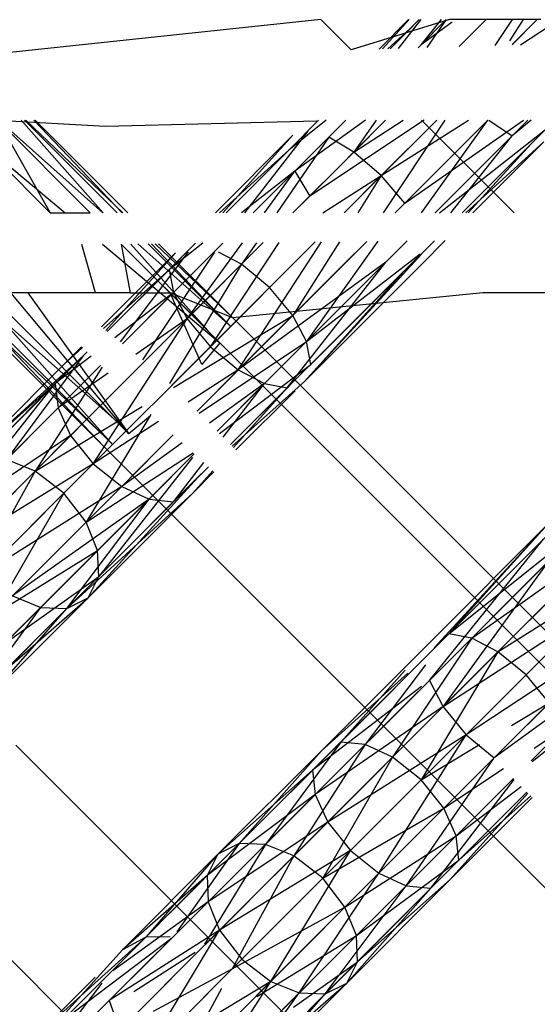
# Model space of a CAD drawing. Units: millimetres. Extents: x 75 to 515, y 82 to 548.
# Drawn here: x 427 to 428, y 404 to 405 of the extents above; entities that cross this region are included whole.
import ezdxf

# ---------------------------------------------------------------- set-up
doc = ezdxf.new("R2010")
doc.units = ezdxf.units.MM
doc.layers.add('KROMMA', color=3, linetype='Continuous')

msp = doc.modelspace()

# ---------------------------------------------------------------- linework, layer by layer
at = {"layer": 'KROMMA'}
for p, q in [((427.6812, 405.1836), (427.2202, 405.135)), ((427.6812, 405.1836), (427.7144, 405.1504)), ((427.8226, 405.1836), (427.7144, 405.1504)), ((427.7451, 405.1513), (427.7774, 405.1836)), ((427.778, 405.1836), (427.7488, 405.1514)), ((427.7571, 405.1517), (427.789, 405.1836)), ((427.791, 405.1836), (427.7662, 405.152)), ((427.7879, 405.1526), (427.8188, 405.1836)), ((427.7912, 405.1559), (427.8188, 405.1836)), ((427.7912, 405.1559), (427.8137, 405.1836)), ((427.8253, 405.1808), (427.7912, 405.1559)), ((427.8189, 405.1836), (427.7975, 405.1529)), ((427.9226, 405.1836), (427.8226, 405.1836)), ((427.8331, 405.154), (427.8626, 405.1836)), ((427.8726, 405.1553), (427.8918, 405.1836)), ((427.9033, 405.1836), (427.8884, 405.1604)), ((427.8911, 405.1558), (427.9188, 405.1836)), ((427.8918, 405.1566), (427.9188, 405.1836)), ((427.9003, 405.1561), (427.9428, 405.1836)), ((427.7824, 405.177), (427.7546, 405.1516)), ((427.7571, 405.1517), (427.7824, 405.177)), ((427.3259, 405.0731), (427.3838, 404.9714)), ((427.3259, 405.0731), (427.4445, 405.0668)), ((427.4276, 404.9714), (427.3259, 405.0731)), ((427.4276, 404.9714), (427.3259, 405.0731)), ((427.3268, 405.0731), (427.4415, 404.9714)), ((427.3517, 405.0731), (427.4421, 404.9714)), ((427.4574, 404.9714), (427.3557, 405.0731)), ((427.4574, 404.9714), (427.3557, 405.0731)), ((427.3569, 405.0731), (427.4635, 404.9714)), ((427.3657, 405.0731), (427.4627, 404.9714)), ((427.469, 404.9714), (427.3673, 405.0731)), ((427.4445, 405.0668), (427.6768, 405.0726)), ((427.687, 405.0731), (427.6458, 405.0404)), ((427.6458, 405.0404), (427.6786, 405.0731)), ((427.7301, 405.0731), (427.6526, 405.0174)), ((427.6526, 405.0174), (427.7084, 405.0731)), ((427.6689, 404.9899), (427.7522, 405.0731)), ((427.7946, 405.0731), (427.6689, 404.9899)), ((427.6898, 405.0546), (427.7084, 405.0731)), ((427.7066, 404.9714), (427.8084, 405.0731)), ((427.7173, 405.0382), (427.7715, 405.0731)), ((427.7173, 405.0382), (427.7522, 405.0731)), ((427.7417, 405.0731), (427.7173, 405.0382)), ((427.7475, 405.0123), (427.8433, 405.0731)), ((427.8084, 405.0731), (427.7475, 405.0123)), ((427.7501, 404.9714), (427.8175, 405.0731)), ((427.8645, 405.0731), (427.7628, 404.9714)), ((427.8645, 405.0731), (427.7735, 404.9821)), ((427.7735, 404.9821), (427.9037, 405.0731)), ((427.7915, 404.9714), (427.8647, 405.0731)), ((427.7916, 405.0731), (427.8933, 404.9714)), ((427.9084, 405.0731), (427.8066, 404.9714)), ((427.8658, 405.0731), (427.8912, 405.0559)), ((427.9122, 405.0731), (427.8912, 405.0559)), ((427.9122, 405.0472), (427.9356, 405.0706)), ((427.5769, 404.9714), (427.6668, 405.0613)), ((427.6668, 405.0613), (427.5973, 404.9714)), ((427.8113, 404.9714), (427.928, 405.063)), ((427.928, 405.063), (427.8364, 404.9714)), ((427.3838, 404.9714), (427.2991, 405.0561)), ((427.2991, 405.0561), (427.4001, 404.9714)), ((427.5652, 404.9714), (427.6505, 405.0567)), ((427.6505, 405.0567), (427.5734, 404.9714)), ((427.6066, 404.9714), (427.6898, 405.0546)), ((427.6898, 405.0546), (427.6328, 404.9714)), ((427.7173, 405.0382), (427.6898, 405.0546)), ((427.8912, 405.0559), (427.8066, 404.9714)), ((427.8066, 404.9714), (427.8912, 405.0559)), ((427.824, 404.9714), (427.8912, 405.0559)), ((427.8404, 404.9714), (427.9259, 405.0493)), ((427.9259, 405.0493), (427.8481, 404.9714)), ((427.6458, 405.0404), (427.5697, 404.9714)), ((427.5769, 404.9714), (427.6458, 405.0404)), ((427.6505, 404.9714), (427.7173, 405.0382)), ((427.7475, 405.0123), (427.7173, 405.0382)), ((427.9122, 405.0472), (427.8364, 404.9714)), ((427.8431, 404.9714), (427.9122, 405.0472)), ((427.6526, 405.0174), (427.594, 404.9714)), ((427.6066, 404.9714), (427.6526, 405.0174)), ((427.6191, 404.9714), (427.6526, 405.0174)), ((427.6526, 405.0174), (427.6689, 404.9899)), ((427.6831, 404.9714), (427.7475, 405.0123)), ((427.7066, 404.9714), (427.7475, 405.0123)), ((427.7475, 405.0123), (427.7216, 404.9714)), ((427.7735, 404.9821), (427.7475, 405.0123)), ((427.6689, 404.9899), (427.6505, 404.9714)), ((427.3838, 404.9714), (427.4276, 404.9714)), ((427.6502, 404.8588), (427.7315, 404.9401)), ((427.7015, 404.9397), (427.6502, 404.8588)), ((427.6653, 404.8301), (427.7758, 404.9406)), ((427.7437, 404.9402), (427.6653, 404.8301)), ((427.7758, 404.9406), (427.7526, 404.9174)), ((427.8059, 404.9409), (427.7756, 404.9106)), ((427.8177, 404.941), (427.7919, 404.9153)), ((427.2232, 404.9344), (427.4428, 404.7148)), ((427.4449, 404.7244), (427.2248, 404.9345)), ((427.4428, 404.7148), (427.2331, 404.9346)), ((427.2347, 404.9346), (427.4449, 404.7244)), ((427.2347, 404.9346), (427.4524, 404.7168)), ((427.4569, 404.7422), (427.2402, 404.9346)), ((427.4524, 404.7168), (427.259, 404.9348)), ((427.2641, 404.9349), (427.4702, 404.7288)), ((427.4702, 404.7288), (427.2972, 404.9353)), ((427.4335, 404.8836), (427.4186, 404.9366)), ((427.4413, 404.9369), (427.5702, 404.8288)), ((427.4619, 404.9371), (427.4717, 404.8836)), ((427.5569, 404.8422), (427.4619, 404.9371)), ((427.5702, 404.8288), (427.4619, 404.9371)), ((427.4725, 404.9372), (427.5569, 404.8422)), ((427.48, 404.9373), (427.5822, 404.8467)), ((427.5822, 404.8466), (427.4914, 404.9374)), ((427.5747, 404.8541), (427.4914, 404.9374)), ((427.4952, 404.9375), (427.5747, 404.8541)), ((427.4991, 404.9375), (427.5843, 404.8562)), ((427.5843, 404.8562), (427.5029, 404.9375)), ((427.5515, 404.9381), (427.5144, 404.909)), ((427.5144, 404.909), (427.5434, 404.938)), ((427.5192, 404.884), (427.5735, 404.9383)), ((427.6179, 404.9388), (427.5343, 404.8552)), ((427.5343, 404.8552), (427.5951, 404.9386)), ((427.6747, 404.9395), (427.5597, 404.8245)), ((427.5597, 404.8245), (427.6353, 404.939)), ((427.5904, 404.7991), (427.6818, 404.9395)), ((427.6103, 404.9387), (427.594, 404.915)), ((427.6248, 404.8896), (427.6747, 404.9395)), ((427.4401, 404.8463), (427.5215, 404.9277)), ((427.5215, 404.9277), (427.4449, 404.8424)), ((427.4465, 404.8411), (427.534, 404.9286)), ((427.5355, 404.9286), (427.4606, 404.8298)), ((427.4631, 404.8278), (427.5636, 404.9284)), ((427.5641, 404.9284), (427.4851, 404.8102)), ((427.594, 404.915), (427.5686, 404.9283)), ((427.5904, 404.7991), (427.7185, 404.9271)), ((427.792, 404.9266), (427.663, 404.7863)), ((427.6653, 404.8301), (427.7901, 404.9266)), ((427.6701, 404.8051), (427.7916, 404.9266)), ((427.5144, 404.909), (427.4425, 404.8443)), ((427.4465, 404.8411), (427.5144, 404.909)), ((427.4874, 404.8083), (427.594, 404.915)), ((427.5144, 404.909), (427.5192, 404.884)), ((427.594, 404.915), (427.5149, 404.7841)), ((427.7526, 404.9174), (427.5904, 404.7991)), ((427.6248, 404.8896), (427.594, 404.915)), ((427.6192, 404.784), (427.7526, 404.9174)), ((427.7526, 404.9174), (427.6192, 404.784)), ((427.6442, 404.7792), (427.7526, 404.9174)), ((427.7756, 404.9106), (427.6442, 404.7792)), ((427.663, 404.7863), (427.7919, 404.9153)), ((427.663, 404.7863), (427.7756, 404.9106)), ((427.5171, 404.7819), (427.6248, 404.8896)), ((427.6502, 404.8588), (427.6248, 404.8896)), ((427.3593, 404.8836), (427.3155, 404.8836)), ((427.3593, 404.8836), (427.4702, 404.7288)), ((427.4335, 404.8836), (427.3593, 404.8836)), ((427.4717, 404.8836), (427.4335, 404.8836)), ((427.5192, 404.884), (427.4549, 404.8344)), ((427.4631, 404.8278), (427.5192, 404.884)), ((427.4717, 404.8836), (427.5155, 404.8836)), ((427.5155, 404.8836), (427.5702, 404.8288)), ((427.5843, 404.8562), (427.5155, 404.8836)), ((427.5503, 404.8049), (427.5155, 404.8836)), ((427.5192, 404.884), (427.5343, 404.8552)), ((427.8592, 404.8836), (427.5843, 404.8562)), ((427.9812, 404.8836), (427.8592, 404.8836)), ((427.4062, 404.7271), (427.5343, 404.8552)), ((427.4311, 404.6959), (427.5343, 404.8552)), ((427.5343, 404.8552), (427.4777, 404.8161)), ((427.5193, 404.7797), (427.6502, 404.8588)), ((427.5343, 404.8552), (427.5597, 404.8245)), ((427.6502, 404.8588), (427.5452, 404.7538)), ((427.5843, 404.8562), (432.0479, 400.3925)), ((427.6653, 404.8301), (427.6502, 404.8588)), ((427.3989, 404.8051), (427.4183, 404.8245)), ((427.4194, 404.8235), (427.3989, 404.8051)), ((427.4311, 404.6959), (427.5597, 404.8245)), ((427.5476, 404.7514), (427.6653, 404.8301)), ((427.5702, 404.8288), (427.5503, 404.8049)), ((427.5597, 404.8245), (427.5904, 404.7991)), ((427.6653, 404.8301), (427.5671, 404.7319)), ((427.5702, 404.8288), (432.032, 400.3671)), ((427.6701, 404.8051), (427.6653, 404.8301)), ((427.2839, 404.6901), (427.4201, 404.8146)), ((427.3073, 404.7018), (427.4201, 404.8146)), ((427.4201, 404.8146), (427.3359, 404.7006)), ((427.3894, 404.784), (427.4242, 404.8187)), ((427.4287, 404.8142), (427.3894, 404.784)), ((427.2839, 404.6901), (427.3989, 404.8051)), ((427.3359, 404.7006), (427.439, 404.8038)), ((427.4407, 404.8021), (427.3671, 404.688)), ((427.3924, 404.7572), (427.439, 404.8038)), ((427.5699, 404.7291), (427.6701, 404.8051)), ((427.4476, 404.7953), (427.3924, 404.7572)), ((427.5904, 404.7991), (427.5355, 404.7635)), ((427.5452, 404.7538), (427.5904, 404.7991)), ((427.5904, 404.7991), (427.6192, 404.784)), ((427.2722, 404.6667), (427.3894, 404.784)), ((427.2734, 404.6382), (427.3894, 404.784)), ((427.3894, 404.784), (427.2839, 404.6901)), ((427.3671, 404.688), (427.461, 404.7819)), ((427.3894, 404.784), (427.3924, 404.7572)), ((427.6192, 404.784), (427.5587, 404.7404)), ((427.5671, 404.7319), (427.6192, 404.784)), ((427.6192, 404.784), (427.5671, 404.7319)), ((427.5739, 404.7252), (427.6192, 404.784)), ((427.6469, 404.7819), (427.582, 404.717)), ((427.6442, 404.7792), (427.582, 404.717)), ((427.5838, 404.7153), (427.663, 404.7863)), ((427.5853, 404.7137), (427.6442, 404.7792)), ((427.6192, 404.784), (427.6442, 404.7792)), ((427.6527, 404.7761), (427.5878, 404.7112)), ((427.2734, 404.6382), (427.3924, 404.7572)), ((427.3671, 404.688), (427.4847, 404.7588)), ((427.3924, 404.7572), (427.4062, 404.7271)), ((427.3988, 404.6636), (427.4896, 404.7544)), ((427.4944, 404.7501), (427.4232, 404.6319)), ((427.4941, 404.7487), (427.4702, 404.7288)), ((427.5029, 404.7423), (427.4311, 404.6959)), ((427.4062, 404.7271), (427.2734, 404.6382)), ((427.286, 404.6069), (427.4062, 404.7271)), ((427.4062, 404.7271), (427.4311, 404.6959)), ((427.4232, 404.6319), (427.519, 404.7276)), ((427.4624, 404.671), (427.519, 404.7276)), ((427.4428, 404.7148), (431.6301, 400.5276)), ((427.5287, 404.7188), (427.4624, 404.671)), ((427.4232, 404.6319), (427.5408, 404.7078)), ((427.4359, 404.6006), (427.542, 404.7067)), ((427.54, 404.7029), (427.4371, 404.5721)), ((427.4924, 404.6572), (427.542, 404.7067)), ((427.542, 404.7067), (427.4924, 404.6572)), ((427.4311, 404.6959), (427.286, 404.6069)), ((427.3104, 404.5752), (427.4311, 404.6959)), ((427.3671, 404.688), (427.3359, 404.7006)), ((427.4311, 404.6959), (427.4624, 404.671)), ((427.5192, 404.6542), (427.5524, 404.6973)), ((427.5576, 404.6926), (427.5192, 404.6542)), ((427.2656, 404.5866), (427.3671, 404.688)), ((427.3671, 404.688), (427.2978, 404.5626)), ((427.3988, 404.6636), (427.3671, 404.688)), ((427.5498, 404.6848), (427.4253, 404.5487)), ((427.4371, 404.5721), (427.5498, 404.6848)), ((427.5404, 404.6637), (427.5624, 404.6882)), ((427.5636, 404.687), (427.5404, 404.6637)), ((427.4624, 404.671), (427.3104, 404.5752)), ((427.3422, 404.5508), (427.4624, 404.671)), ((427.4624, 404.671), (427.4924, 404.6572)), ((427.2978, 404.5626), (427.3988, 404.6636)), ((427.3988, 404.6636), (427.3218, 404.5304)), ((427.4232, 404.6319), (427.3988, 404.6636)), ((427.5404, 404.6637), (427.402, 404.537)), ((427.4253, 404.5487), (427.5404, 404.6637)), ((427.4924, 404.6572), (427.3422, 404.5508)), ((427.3734, 404.5382), (427.4924, 404.6572)), ((427.4924, 404.6572), (427.3734, 404.5382)), ((427.402, 404.537), (427.4924, 404.6572)), ((427.402, 404.537), (427.5192, 404.6542)), ((427.4924, 404.6572), (427.5192, 404.6542)), ((427.3218, 404.5304), (427.4232, 404.6319)), ((427.4359, 404.6006), (427.4232, 404.6319)), ((427.8029, 404.502), (427.9304, 404.6295)), ((427.8054, 404.4937), (427.9304, 404.6295)), ((427.8217, 404.5092), (427.9468, 404.6343)), ((427.9304, 404.6295), (427.8217, 404.5092)), ((427.8217, 404.5092), (427.97, 404.6276)), ((427.97, 404.6276), (427.8468, 404.5045)), ((427.8003, 404.458), (427.9257, 404.6131)), ((427.9257, 404.6131), (427.8058, 404.4933)), ((427.8468, 404.5045), (427.9975, 404.6113)), ((427.9975, 404.6113), (427.8757, 404.4895)), ((427.3218, 404.5304), (427.4359, 404.6006)), ((427.4359, 404.6006), (427.3333, 404.4981)), ((427.4371, 404.5721), (427.4359, 404.6006)), ((427.9323, 404.59), (427.8003, 404.458)), ((427.8153, 404.4292), (427.9323, 404.59)), ((427.8757, 404.4895), (428.0278, 404.5854)), ((427.9065, 404.4641), (428.0278, 404.5854)), ((427.4371, 404.5721), (427.3329, 404.4679)), ((427.3333, 404.4981), (427.4371, 404.5721)), ((427.4253, 404.5487), (427.4371, 404.5721)), ((427.8153, 404.4292), (427.9486, 404.5625)), ((427.3422, 404.5508), (427.3734, 404.5382)), ((427.4253, 404.5487), (427.3191, 404.4424)), ((427.3329, 404.4679), (427.4253, 404.5487)), ((427.402, 404.537), (427.4253, 404.5487)), ((427.3734, 404.5382), (427.2634, 404.4282)), ((427.2634, 404.4282), (427.3734, 404.5382)), ((427.2936, 404.4286), (427.3734, 404.5382)), ((427.402, 404.537), (427.2936, 404.4286)), ((427.3191, 404.4424), (427.402, 404.537)), ((427.3734, 404.5382), (427.402, 404.537)), ((427.9745, 404.5322), (427.8153, 404.4292)), ((427.8407, 404.3984), (427.9745, 404.5322)), ((427.7029, 404.3904), (427.8217, 404.5092)), ((427.8468, 404.5045), (427.8217, 404.5092)), ((427.6817, 404.3808), (427.8029, 404.502)), ((427.7298, 404.3875), (427.8468, 404.5045)), ((427.8468, 404.5045), (427.7599, 404.3738)), ((428.0048, 404.5063), (427.8407, 404.3984)), ((427.8757, 404.4895), (427.8468, 404.5045)), ((427.8715, 404.373), (428.0048, 404.5063)), ((427.7599, 404.3738), (427.8757, 404.4895)), ((427.8757, 404.4895), (427.7912, 404.3489)), ((428.0323, 404.49), (427.8715, 404.373)), ((427.9065, 404.4641), (427.8757, 404.4895)), ((427.6721, 404.3595), (427.7918, 404.4793)), ((427.7962, 404.4753), (427.7298, 404.3875)), ((428.0555, 404.4834), (427.9134, 404.3686)), ((427.7767, 404.4661), (427.6817, 404.3808)), ((427.7736, 404.4693), (427.7029, 404.3904)), ((427.7912, 404.3489), (427.9065, 404.4641)), ((427.9318, 404.4333), (427.9065, 404.4641)), ((427.8003, 404.458), (427.8153, 404.4292)), ((427.7916, 404.4513), (427.6721, 404.3595)), ((427.6749, 404.3326), (427.7926, 404.4503)), ((427.9318, 404.4333), (427.8892, 404.3907)), ((427.8905, 404.4085), (427.9318, 404.4333)), ((427.8144, 404.4285), (427.6749, 404.3326)), ((427.6887, 404.3025), (427.8145, 404.4284)), ((427.8153, 404.4292), (427.8407, 404.3984)), ((427.9468, 404.4045), (427.9121, 404.3698)), ((427.9154, 404.3836), (427.9468, 404.4045)), ((427.5915, 404.279), (427.7029, 404.3904)), ((427.7029, 404.3904), (427.6202, 404.2779)), ((427.8407, 404.3984), (427.6887, 404.3025)), ((427.7298, 404.3875), (427.7029, 404.3904)), ((427.7136, 404.2712), (427.8407, 404.3984)), ((427.7448, 404.2463), (427.8407, 404.3984)), ((427.8407, 404.3984), (427.8715, 404.373)), ((427.6928, 404.0406), (427.3462, 404.3871)), ((427.568, 404.2671), (427.6817, 404.3808)), ((427.6817, 404.3808), (427.5915, 404.279)), ((427.6202, 404.2779), (427.7298, 404.3875)), ((427.7298, 404.3875), (427.6515, 404.2653)), ((427.7599, 404.3738), (427.7298, 404.3875)), ((427.7912, 404.3489), (427.8554, 404.3875)), ((427.6515, 404.2653), (427.7599, 404.3738)), ((427.7599, 404.3738), (427.6832, 404.2409)), ((427.8707, 404.3722), (427.7448, 404.2463)), ((427.7912, 404.3489), (427.7599, 404.3738)), ((427.7749, 404.2326), (427.8708, 404.372)), ((427.8707, 404.3722), (427.8161, 404.3176)), ((427.5562, 404.2437), (427.6721, 404.3595)), ((427.6721, 404.3595), (427.568, 404.2671)), ((427.6721, 404.3595), (427.6749, 404.3326)), ((427.8161, 404.3176), (427.8817, 404.3612)), ((427.6832, 404.2409), (427.7912, 404.3489)), ((427.8926, 404.3503), (427.7749, 404.2326)), ((427.8161, 404.3176), (427.7912, 404.3489)), ((427.8019, 404.2298), (427.8936, 404.3493)), ((427.8926, 404.3503), (427.8298, 404.2875)), ((427.8298, 404.2875), (427.8926, 404.3503)), ((427.9075, 404.3354), (427.8019, 404.2298)), ((427.8231, 404.2394), (427.9085, 404.3344)), ((427.8298, 404.2875), (427.9013, 404.3415)), ((427.9075, 404.3354), (427.8327, 404.2606)), ((427.6749, 404.3326), (427.5562, 404.2437)), ((427.5573, 404.215), (427.6749, 404.3326)), ((427.6749, 404.3326), (427.6887, 404.3025)), ((427.9133, 404.3296), (427.8231, 404.2394)), ((427.8327, 404.2606), (427.9116, 404.3313)), ((427.6832, 404.2409), (427.8161, 404.3176)), ((427.8161, 404.3176), (427.7076, 404.2091)), ((427.8298, 404.2875), (427.8161, 404.3176)), ((427.6887, 404.3025), (427.5573, 404.215)), ((427.5699, 404.1837), (427.6887, 404.3025)), ((427.6887, 404.3025), (427.7136, 404.2712)), ((427.7076, 404.2091), (427.8298, 404.2875)), ((427.8298, 404.2875), (427.7202, 404.1779)), ((427.7202, 404.1779), (427.8298, 404.2875)), ((427.8327, 404.2606), (427.8298, 404.2875)), ((427.5137, 404.2011), (427.5915, 404.279)), ((427.5915, 404.279), (427.5228, 404.182)), ((427.542, 404.1997), (427.6202, 404.2779)), ((427.6202, 404.2779), (427.5533, 404.1684)), ((427.5915, 404.279), (427.568, 404.2671)), ((427.7136, 404.2712), (427.5699, 404.1837)), ((427.6202, 404.2779), (427.5915, 404.279)), ((427.5943, 404.152), (427.7136, 404.2712)), ((427.6515, 404.2653), (427.6202, 404.2779)), ((427.626, 404.1275), (427.7136, 404.2712)), ((427.7136, 404.2712), (427.7448, 404.2463)), ((427.4631, 404.1622), (427.568, 404.2671)), ((427.568, 404.2671), (427.4887, 404.1761)), ((427.5539, 404.1678), (427.6515, 404.2653)), ((427.568, 404.2671), (427.5562, 404.2437)), ((427.6515, 404.2653), (427.5835, 404.1412)), ((427.6832, 404.2409), (427.6515, 404.2653)), ((427.7202, 404.1779), (427.8327, 404.2606)), ((427.8327, 404.2606), (427.7213, 404.1492)), ((427.2364, 404.2556), (427.5795, 403.9125)), ((427.4522, 404.1397), (427.5562, 404.2437)), ((427.5562, 404.2437), (427.4631, 404.1622)), ((427.5562, 404.2437), (427.5573, 404.215)), ((427.5835, 404.1412), (427.6832, 404.2409)), ((427.7448, 404.2463), (427.626, 404.1275)), ((427.6573, 404.115), (427.7448, 404.2463)), ((427.7076, 404.2091), (427.6832, 404.2409)), ((427.8231, 404.2394), (427.7095, 404.1257)), ((427.7213, 404.1492), (427.8231, 404.2394)), ((427.7448, 404.2463), (427.7749, 404.2326)), ((427.7749, 404.2326), (427.6573, 404.115)), ((427.686, 404.1139), (427.7749, 404.2326)), ((427.8019, 404.2298), (427.686, 404.1139)), ((427.7095, 404.1257), (427.8019, 404.2298)), ((427.7749, 404.2326), (427.8019, 404.2298)), ((427.4487, 404.1064), (427.5573, 404.215)), ((427.5573, 404.215), (427.4527, 404.1392)), ((427.5573, 404.215), (427.5699, 404.1837)), ((427.5835, 404.1412), (427.7076, 404.2091)), ((427.7076, 404.2091), (427.6101, 404.1116)), ((427.7202, 404.1779), (427.7076, 404.2091)), ((427.5699, 404.1837), (427.4487, 404.1064)), ((427.4602, 404.074), (427.5699, 404.1837)), ((427.4842, 404.0419), (427.5699, 404.1837)), ((427.5699, 404.1837), (427.5943, 404.152)), ((427.3691, 404.0682), (427.4887, 404.1761)), ((427.4887, 404.1761), (427.3965, 404.0839)), ((427.3965, 404.0839), (427.5169, 404.1751)), ((427.5171, 404.1748), (427.4282, 404.0859)), ((427.4887, 404.1761), (427.4631, 404.1622)), ((427.5154, 404.1766), (427.4887, 404.1761)), ((427.6107, 404.111), (427.7202, 404.1779)), ((427.7202, 404.1779), (427.6192, 404.0769)), ((427.6497, 404.1074), (427.7202, 404.1779)), ((427.7213, 404.1492), (427.7202, 404.1779)), ((427.3533, 404.0408), (427.4631, 404.1622)), ((427.4756, 404.1164), (427.5431, 404.1598)), ((427.539, 404.1529), (427.4792, 404.0931)), ((427.4842, 404.0419), (427.5943, 404.152)), ((427.5943, 404.152), (427.626, 404.1275)), ((427.4973, 404.0947), (427.5835, 404.1412)), ((427.5171, 404.0748), (427.5835, 404.1412)), ((427.7213, 404.1492), (427.6185, 404.0464)), ((427.6509, 404.0993), (427.7213, 404.1492)), ((427.7095, 404.1257), (427.7213, 404.1492)), ((427.4332, 404.1323), (427.3691, 404.0682)), ((427.3513, 404.009), (427.4408, 404.1257)), ((427.626, 404.1275), (427.4842, 404.0419)), ((427.5164, 404.0179), (427.626, 404.1275)), ((427.572, 404.1199), (427.537, 404.0549)), ((427.5805, 404.0562), (427.626, 404.1275)), ((427.7095, 404.1257), (427.6046, 404.0208)), ((427.626, 404.1275), (427.6573, 404.115)), ((427.6502, 404.074), (427.7095, 404.1257)), ((427.686, 404.1139), (427.7095, 404.1257)), ((427.4242, 404.1116), (427.3533, 404.0408)), ((427.6573, 404.115), (427.5636, 404.0212)), ((427.5815, 404.0104), (427.6573, 404.115)), ((427.686, 404.1139), (427.582, 404.0099)), ((427.6046, 404.0208), (427.686, 404.1139)), ((427.6573, 404.115), (427.686, 404.1139)), ((427.4487, 404.1064), (427.4602, 404.074))]:
    msp.add_line(p, q, dxfattribs=at)

doc.saveas('drawing.dxf')
